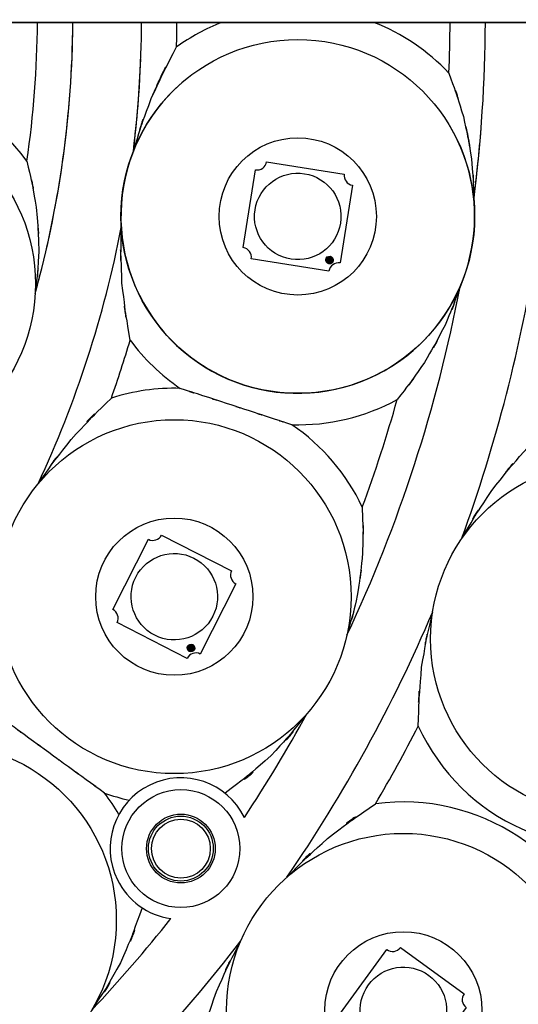
# Model space of a CAD drawing. Units: inches. Extents: x 14 to 515, y 10 to 507.
# Drawn here: x 165 to 178, y 146 to 171 of the extents above; entities that cross this region are included whole.
import ezdxf

# ---------------------------------------------------------------- set-up
doc = ezdxf.new("R2010")
doc.units = ezdxf.units.IN
doc.header["$MEASUREMENT"] = 0
doc.layers.add('レイヤー 1', color=7, linetype='Continuous')

# ---------------------------------------------------------------- blocks, each defined once
blk = doc.blocks.new('block 341')
at = {"layer": 'レイヤー 1'}
h = blk.add_hatch(color=18, dxfattribs=at)
edge = h.paths.add_edge_path()
edge.add_spline(control_points=[(169.222, 154.763), (169.198, 154.716), (169.217, 154.657), (169.264, 154.632), (169.312, 154.608), (169.371, 154.628), (169.395, 154.675), (169.419, 154.723), (169.4, 154.781), (169.353, 154.805), (169.305, 154.829), (169.247, 154.81), (169.222, 154.763)], knot_values=[0, 0, 0, 0, 1, 1, 1, 2, 2, 2, 3, 3, 3, 4, 4, 4, 4], degree=3, periodic=1)
at = {"layer": 'レイヤー 1', "color": 18, "lineweight": 25}
for points in [[(167.321, 155.698), (168.227, 157.477)], [(168.562, 157.586), (170.341, 156.679)], [(170.45, 156.344), (169.544, 154.566)], [(169.209, 154.456), (167.43, 155.363)]]:
    blk.add_lwpolyline(points, dxfattribs=at)
for points in [[(168.227, 157.477), (168.35, 157.414), (168.5, 157.463), (168.562, 157.586)], [(170.341, 156.679), (170.279, 156.556), (170.328, 156.407), (170.45, 156.344)], [(167.43, 155.363), (167.493, 155.485), (167.444, 155.636), (167.321, 155.698)], [(169.544, 154.566), (169.421, 154.628), (169.271, 154.579), (169.209, 154.456)]]:
    blk.add_open_spline(points, degree=3, dxfattribs=at)
for points in [[(167.907, 156.519), (167.632, 155.979), (167.847, 155.318), (168.387, 155.043), (168.928, 154.767), (169.588, 154.982), (169.864, 155.523), (170.139, 156.063), (169.924, 156.724), (169.384, 156.999), (168.844, 157.274), (168.183, 157.06), (167.907, 156.519)], [(169.222, 154.763), (169.198, 154.716), (169.217, 154.657), (169.264, 154.632), (169.312, 154.608), (169.371, 154.628), (169.395, 154.675), (169.419, 154.723), (169.4, 154.781), (169.353, 154.805), (169.305, 154.829), (169.247, 154.81), (169.222, 154.763)]]:
    blk.add_open_spline(points, degree=3, knots=[0, 0, 0, 0, 1, 1, 1, 2, 2, 2, 3, 3, 3, 4, 4, 4, 4], dxfattribs=at)
at = {"layer": 'レイヤー 1', "lineweight": 0}
blk.add_open_spline([(169.222, 154.763), (169.198, 154.716), (169.217, 154.657), (169.264, 154.632), (169.312, 154.608), (169.371, 154.628), (169.395, 154.675), (169.419, 154.723), (169.4, 154.781), (169.353, 154.805), (169.305, 154.829), (169.247, 154.81), (169.222, 154.763)], degree=3, knots=[0, 0, 0, 0, 1, 1, 1, 2, 2, 2, 3, 3, 3, 4, 4, 4, 4], dxfattribs=at)
blk = doc.blocks.new('block 342')
at = {"layer": 'レイヤー 1'}
h = blk.add_hatch(color=18, dxfattribs=at)
edge = h.paths.add_edge_path()
edge.add_spline(control_points=[(172.73, 164.58), (172.722, 164.527), (172.758, 164.477), (172.811, 164.469), (172.864, 164.461), (172.913, 164.496), (172.922, 164.549), (172.93, 164.603), (172.894, 164.652), (172.841, 164.66), (172.788, 164.669), (172.738, 164.633), (172.73, 164.58)], knot_values=[0, 0, 0, 0, 1, 1, 1, 2, 2, 2, 3, 3, 3, 4, 4, 4, 4], degree=3, periodic=1)
at = {"layer": 'レイヤー 1', "color": 18, "lineweight": 25}
for points in [[(171.231, 167.06), (173.202, 166.748)], [(170.633, 164.882), (170.946, 166.853)], [(173.41, 166.463), (173.097, 164.491)], [(172.812, 164.284), (170.841, 164.596)]]:
    blk.add_lwpolyline(points, dxfattribs=at)
for points in [[(170.946, 166.853), (171.081, 166.832), (171.209, 166.925), (171.231, 167.06)], [(173.202, 166.748), (173.181, 166.612), (173.273, 166.484), (173.41, 166.463)], [(170.841, 164.596), (170.862, 164.733), (170.769, 164.86), (170.633, 164.882)], [(173.097, 164.491), (172.961, 164.513), (172.834, 164.42), (172.812, 164.284)]]:
    blk.add_open_spline(points, degree=3, dxfattribs=at)
for points in [[(170.937, 165.843), (170.842, 165.245), (171.251, 164.683), (171.85, 164.588), (172.448, 164.493), (173.011, 164.902), (173.106, 165.5), (173.2, 166.1), (172.792, 166.661), (172.193, 166.756), (171.594, 166.851), (171.032, 166.443), (170.937, 165.843)], [(172.73, 164.58), (172.722, 164.527), (172.758, 164.477), (172.811, 164.469), (172.864, 164.461), (172.913, 164.496), (172.922, 164.549), (172.93, 164.603), (172.894, 164.652), (172.841, 164.66), (172.788, 164.669), (172.738, 164.633), (172.73, 164.58)]]:
    blk.add_open_spline(points, degree=3, knots=[0, 0, 0, 0, 1, 1, 1, 2, 2, 2, 3, 3, 3, 4, 4, 4, 4], dxfattribs=at)
at = {"layer": 'レイヤー 1', "lineweight": 0}
blk.add_open_spline([(172.73, 164.58), (172.722, 164.527), (172.758, 164.477), (172.811, 164.469), (172.864, 164.461), (172.913, 164.496), (172.922, 164.549), (172.93, 164.603), (172.894, 164.652), (172.841, 164.66), (172.788, 164.669), (172.738, 164.633), (172.73, 164.58)], degree=3, knots=[0, 0, 0, 0, 1, 1, 1, 2, 2, 2, 3, 3, 3, 4, 4, 4, 4], dxfattribs=at)
blk = doc.blocks.new('block 345')
at = {"layer": 'レイヤー 1'}
h = blk.add_hatch(color=18, dxfattribs=at)
edge = h.paths.add_edge_path()
edge.add_spline(control_points=[(174.84, 144.227), (174.808, 144.183), (174.818, 144.123), (174.861, 144.092), (174.904, 144.06), (174.965, 144.07), (174.996, 144.112), (175.028, 144.156), (175.018, 144.217), (174.975, 144.248), (174.932, 144.279), (174.871, 144.27), (174.84, 144.227)], knot_values=[0, 0, 0, 0, 1, 1, 1, 2, 2, 2, 3, 3, 3, 4, 4, 4, 4], degree=3, periodic=1)
at = {"layer": 'レイヤー 1', "color": 18, "lineweight": 25}
for points in [[(173.108, 145.448), (174.281, 147.063)], [(174.63, 147.118), (176.245, 145.945)], [(176.3, 145.596), (175.127, 143.982)], [(174.778, 143.926), (173.163, 145.1)]]:
    blk.add_lwpolyline(points, dxfattribs=at)
for points in [[(174.281, 147.063), (174.393, 146.982), (174.549, 147.006), (174.63, 147.118)], [(176.245, 145.945), (176.164, 145.833), (176.188, 145.677), (176.3, 145.596)], [(173.163, 145.1), (173.244, 145.211), (173.219, 145.367), (173.108, 145.448)], [(175.127, 143.982), (175.015, 144.062), (174.859, 144.037), (174.778, 143.926)]]:
    blk.add_open_spline(points, degree=3, dxfattribs=at)
for points in [[(173.816, 146.167), (173.459, 145.677), (173.568, 144.99), (174.059, 144.634), (174.549, 144.277), (175.236, 144.386), (175.592, 144.877), (175.949, 145.367), (175.84, 146.053), (175.349, 146.41), (174.859, 146.767), (174.172, 146.658), (173.816, 146.167)], [(174.84, 144.227), (174.808, 144.183), (174.818, 144.123), (174.861, 144.092), (174.904, 144.06), (174.965, 144.07), (174.996, 144.112), (175.028, 144.156), (175.018, 144.217), (174.975, 144.248), (174.932, 144.279), (174.871, 144.27), (174.84, 144.227)]]:
    blk.add_open_spline(points, degree=3, knots=[0, 0, 0, 0, 1, 1, 1, 2, 2, 2, 3, 3, 3, 4, 4, 4, 4], dxfattribs=at)
at = {"layer": 'レイヤー 1', "lineweight": 0}
blk.add_open_spline([(174.84, 144.227), (174.808, 144.183), (174.818, 144.123), (174.861, 144.092), (174.904, 144.06), (174.965, 144.07), (174.996, 144.112), (175.028, 144.156), (175.018, 144.217), (174.975, 144.248), (174.932, 144.279), (174.871, 144.27), (174.84, 144.227)], degree=3, knots=[0, 0, 0, 0, 1, 1, 1, 2, 2, 2, 3, 3, 3, 4, 4, 4, 4], dxfattribs=at)

msp = doc.modelspace()

# ---------------------------------------------------------------- linework, layer by layer
at = {"layer": 'レイヤー 1', "color": 18, "lineweight": 25}
for points in [[(140.192, 170.597), (195.235, 170.597)], [(195.235, 170.597), (140.192, 170.597)]]:
    msp.add_lwpolyline(points, dxfattribs=at)
for points, knots in [([(202.199, 166.251), (204.681, 200.61), (178.84, 230.476), (144.481, 232.959), (139.153, 233.344), (133.797, 233.043), (128.546, 232.063)], [0, 0, 0, 0, 1, 1, 1, 2, 2, 2, 2]), ([(160.135, 117.015), (189.81, 128.143), (204.845, 161.22), (193.717, 190.895), (183.706, 217.59), (155.616, 232.887), (127.761, 226.814)], [0, 0, 0, 0, 1, 1, 1, 2, 2, 2, 2]), ([(201.203, 166.322), (203.646, 200.132), (178.219, 229.52), (144.41, 231.964), (139.187, 232.341), (133.938, 232.049), (128.79, 231.094)], [0, 0, 0, 0, 1, 1, 1, 2, 2, 2, 2]), ([(167.845, 167.324), (168.487, 169.346), (167.58, 166.666), (168.298, 168.663), (169.231, 170.645), (167.943, 168.025), (168.943, 169.973)], [0, 0, 0, 0, 1, 1, 1, 2, 2, 2, 2]), ([(176.512, 165.673), (176.512, 168.153), (174.502, 170.163), (172.021, 170.163), (169.541, 170.163), (167.53, 168.153), (167.53, 165.673), (167.53, 163.192), (169.541, 161.182), (172.021, 161.182), (174.502, 161.182), (176.512, 163.192), (176.512, 165.673)], [0, 0, 0, 0, 1, 1, 1, 2, 2, 2, 3, 3, 3, 4, 4, 4, 4]), ([(167.845, 167.324), (168.487, 169.346), (167.58, 166.666), (168.298, 168.663), (168.815, 169.818), (168.111, 168.286), (168.651, 169.43)], [0, 0, 0, 0, 1, 1, 1, 2, 2, 2, 2]), ([(175.86, 169.311), (176.44, 167.665), (175.707, 169.873), (176.227, 168.207), (176.565, 166.606), (176.153, 168.748), (176.433, 167.137), (176.551, 165.58), (176.432, 167.657), (176.492, 166.098)], [0, 0, 0, 0, 1, 1, 1, 2, 2, 2, 3, 3, 3, 3]), ([(169.255, 169.21), (167.301, 167.682), (166.956, 164.86), (168.483, 162.906), (170.011, 160.952), (172.834, 160.607), (174.788, 162.134), (176.569, 163.527), (177.037, 166.026), (175.881, 167.969)], [0, 0, 0, 0, 1, 1, 1, 2, 2, 2, 3, 3, 3, 3]), ([(165.358, 163.962), (165.358, 166.442), (163.347, 168.453), (160.867, 168.453), (158.387, 168.453), (156.376, 166.442), (156.376, 163.962), (156.376, 161.481), (158.387, 159.471), (160.867, 159.471), (163.347, 159.471), (165.358, 161.481), (165.358, 163.962)], [0, 0, 0, 0, 1, 1, 1, 2, 2, 2, 3, 3, 3, 4, 4, 4, 4]), ([(165.358, 163.962), (165.358, 166.442), (163.347, 168.453), (160.867, 168.453), (158.387, 168.453), (156.376, 166.442), (156.376, 163.962), (156.376, 161.481), (158.387, 159.471), (160.867, 159.471), (163.347, 159.471), (165.358, 161.481), (165.358, 163.962)], [0, 0, 0, 0, 1, 1, 1, 2, 2, 2, 3, 3, 3, 4, 4, 4, 4]), ([(176.291, 167.943), (176.52, 166.736), (176.237, 168.349), (176.433, 167.137), (176.551, 165.58), (176.432, 167.657), (176.492, 166.098)], [0, 0, 0, 0, 1, 1, 1, 2, 2, 2, 2]), ([(178.784, 167.797), (177.442, 165.71), (178.046, 162.932), (180.132, 161.59), (182.219, 160.249), (184.997, 160.853), (186.339, 162.939), (187.185, 164.255), (187.285, 165.917), (186.603, 167.325)], [0, 0, 0, 0, 1, 1, 1, 2, 2, 2, 3, 3, 3, 3]), ([(165.143, 167.075), (165.529, 165.327), (165.06, 167.666), (165.378, 165.904), (165.507, 164.227), (165.378, 166.466), (165.442, 164.784), (165.338, 163.176), (165.519, 165.317), (165.351, 163.714)], [0, 0, 0, 0, 1, 1, 1, 2, 2, 2, 3, 3, 3, 3]), ([(165.143, 167.075), (165.529, 165.327), (165.06, 167.666), (165.378, 165.904), (165.507, 164.227), (165.378, 166.466), (165.442, 164.784), (165.338, 163.176), (165.519, 165.317), (165.351, 163.714)], [0, 0, 0, 0, 1, 1, 1, 2, 2, 2, 3, 3, 3, 3]), ([(174.017, 165.673), (174.017, 166.775), (173.124, 167.668), (172.021, 167.668), (170.919, 167.668), (170.025, 166.775), (170.025, 165.673), (170.025, 164.57), (170.919, 163.676), (172.021, 163.676), (173.124, 163.676), (174.017, 164.57), (174.017, 165.673)], [0, 0, 0, 0, 1, 1, 1, 2, 2, 2, 3, 3, 3, 4, 4, 4, 4]), ([(174.017, 165.673), (174.017, 166.775), (173.124, 167.668), (172.021, 167.668), (170.919, 167.668), (170.025, 166.775), (170.025, 165.673), (170.025, 164.57), (170.919, 163.676), (172.021, 163.676), (173.124, 163.676), (174.017, 164.57), (174.017, 165.673)], [0, 0, 0, 0, 1, 1, 1, 2, 2, 2, 3, 3, 3, 4, 4, 4, 4]), ([(167.764, 162.533), (167.414, 164.702), (167.831, 161.803), (167.556, 163.982), (167.491, 166.097), (167.524, 163.278), (167.539, 165.392)], [0, 0, 0, 0, 1, 1, 1, 2, 2, 2, 2]), ([(167.764, 162.533), (167.414, 164.702), (167.831, 161.803), (167.556, 163.982), (167.491, 166.097), (167.524, 163.278), (167.539, 165.392)], [0, 0, 0, 0, 1, 1, 1, 2, 2, 2, 2]), ([(176.142, 163.886), (175.601, 162.42), (176.358, 164.361), (175.764, 162.916), (175.001, 161.471), (176.053, 163.377), (175.238, 161.962), (174.228, 160.538), (175.608, 162.411), (174.548, 161.025)], [0, 0, 0, 0, 1, 1, 1, 2, 2, 2, 3, 3, 3, 3]), ([(176.142, 163.886), (175.601, 162.42), (176.358, 164.361), (175.764, 162.916), (175.001, 161.471), (176.053, 163.377), (175.238, 161.962), (174.228, 160.538), (175.608, 162.411), (174.548, 161.025)], [0, 0, 0, 0, 1, 1, 1, 2, 2, 2, 3, 3, 3, 3]), ([(165.424, 158.882), (166.655, 160.602), (164.97, 158.34), (166.266, 160.013), (167.769, 161.614), (165.729, 159.515), (167.286, 161.062)], [0, 0, 0, 0, 1, 1, 1, 2, 2, 2, 2]), ([(165.424, 158.882), (166.655, 160.602), (164.97, 158.34), (166.266, 160.013), (167.769, 161.614), (165.729, 159.515), (167.286, 161.062)], [0, 0, 0, 0, 1, 1, 1, 2, 2, 2, 2]), ([(171.874, 160.385), (171.052, 160.652), (172.149, 160.295), (171.326, 160.563), (170.53, 160.822), (171.592, 160.477), (170.795, 160.735), (169.924, 161.018), (171.086, 160.641), (170.215, 160.925), (169.314, 161.217), (170.515, 160.827), (169.614, 161.12), (168.742, 161.403), (169.905, 161.024), (169.033, 161.308)], [0, 0, 0, 0, 1, 1, 1, 2, 2, 2, 3, 3, 3, 4, 4, 4, 5, 5, 5, 5]), ([(171.874, 160.385), (171.052, 160.652), (172.149, 160.295), (171.326, 160.563), (170.53, 160.822), (171.592, 160.477), (170.795, 160.735), (169.924, 161.018), (171.086, 160.641), (170.215, 160.925), (169.314, 161.217), (170.515, 160.827), (169.614, 161.12), (168.742, 161.403), (169.905, 161.024), (169.033, 161.308)], [0, 0, 0, 0, 1, 1, 1, 2, 2, 2, 3, 3, 3, 4, 4, 4, 5, 5, 5, 5]), ([(173.376, 156.021), (173.376, 158.501), (171.366, 160.512), (168.885, 160.512), (166.405, 160.512), (164.394, 158.501), (164.394, 156.021), (164.394, 153.54), (166.405, 151.53), (168.885, 151.53), (171.366, 151.53), (173.376, 153.54), (173.376, 156.021)], [0, 0, 0, 0, 1, 1, 1, 2, 2, 2, 3, 3, 3, 4, 4, 4, 4]), ([(173.376, 156.021), (173.376, 158.501), (171.366, 160.512), (168.885, 160.512), (166.405, 160.512), (164.394, 158.501), (164.394, 156.021), (164.394, 153.54), (166.405, 151.53), (168.885, 151.53), (171.366, 151.53), (173.376, 153.54), (173.376, 156.021)], [0, 0, 0, 0, 1, 1, 1, 2, 2, 2, 3, 3, 3, 4, 4, 4, 4]), ([(176.181, 157.487), (177.27, 159.319), (175.77, 156.905), (176.931, 158.694), (178.347, 160.455), (176.417, 158.143), (177.896, 159.85)], [0, 0, 0, 0, 1, 1, 1, 2, 2, 2, 2]), ([(176.181, 157.487), (177.27, 159.319), (175.77, 156.905), (176.931, 158.694), (178.347, 160.455), (176.417, 158.143), (177.896, 159.85)], [0, 0, 0, 0, 1, 1, 1, 2, 2, 2, 2]), ([(184.377, 154.949), (184.377, 157.429), (182.366, 159.44), (179.886, 159.44), (177.406, 159.44), (175.395, 157.429), (175.395, 154.949), (175.395, 152.468), (177.406, 150.458), (179.886, 150.458), (182.366, 150.458), (184.377, 152.468), (184.377, 154.949)], [0, 0, 0, 0, 1, 1, 1, 2, 2, 2, 3, 3, 3, 4, 4, 4, 4]), ([(184.377, 154.949), (184.377, 157.429), (182.366, 159.44), (179.886, 159.44), (177.406, 159.44), (175.395, 157.429), (175.395, 154.949), (175.395, 152.468), (177.406, 150.458), (179.886, 150.458), (182.366, 150.458), (184.377, 152.468), (184.377, 154.949)], [0, 0, 0, 0, 1, 1, 1, 2, 2, 2, 3, 3, 3, 4, 4, 4, 4]), ([(173.661, 158.295), (173.703, 156.551), (173.689, 158.877), (173.668, 157.133), (173.496, 155.507), (173.765, 157.669), (173.534, 156.052), (173.165, 154.533), (173.693, 156.548), (173.269, 155.044)], [0, 0, 0, 0, 1, 1, 1, 2, 2, 2, 3, 3, 3, 3]), ([(173.661, 158.295), (173.703, 156.551), (173.689, 158.877), (173.668, 157.133), (173.496, 155.507), (173.765, 157.669), (173.534, 156.052), (173.165, 154.533), (173.693, 156.548), (173.269, 155.044)], [0, 0, 0, 0, 1, 1, 1, 2, 2, 2, 3, 3, 3, 3]), ([(170.882, 156.021), (170.882, 157.123), (169.988, 158.017), (168.885, 158.017), (167.783, 158.017), (166.889, 157.123), (166.889, 156.021), (166.889, 154.918), (167.783, 154.025), (168.885, 154.025), (169.988, 154.025), (170.882, 154.918), (170.882, 156.021)], [0, 0, 0, 0, 1, 1, 1, 2, 2, 2, 3, 3, 3, 4, 4, 4, 4]), ([(170.882, 156.021), (170.882, 157.123), (169.988, 158.017), (168.885, 158.017), (167.783, 158.017), (166.889, 157.123), (166.889, 156.021), (166.889, 154.918), (167.783, 154.025), (168.885, 154.025), (169.988, 154.025), (170.882, 154.918), (170.882, 156.021)], [0, 0, 0, 0, 1, 1, 1, 2, 2, 2, 3, 3, 3, 4, 4, 4, 4]), ([(175.081, 152.738), (175.169, 154.979), (174.996, 151.993), (175.167, 154.23), (175.546, 156.345), (174.985, 153.537), (175.448, 155.634)], [0, 0, 0, 0, 1, 1, 1, 2, 2, 2, 2]), ([(175.081, 152.738), (175.169, 154.979), (174.996, 151.993), (175.167, 154.23), (175.546, 156.345), (174.985, 153.537), (175.448, 155.634)], [0, 0, 0, 0, 1, 1, 1, 2, 2, 2, 2]), ([(172.252, 153.049), (170.921, 151.416), (172.749, 153.549), (171.338, 151.983), (169.626, 150.513), (171.954, 152.415), (170.174, 151.031)], [0, 0, 0, 0, 1, 1, 1, 2, 2, 2, 2]), ([(172.252, 153.049), (170.921, 151.416), (172.749, 153.549), (171.338, 151.983), (169.626, 150.513), (171.954, 152.415), (170.174, 151.031)], [0, 0, 0, 0, 1, 1, 1, 2, 2, 2, 2]), ([(167.112, 151.038), (166.413, 151.546), (167.345, 150.868), (166.646, 151.376), (165.969, 151.869), (166.871, 151.213), (166.194, 151.704), (165.453, 152.244), (166.442, 151.525), (165.7, 152.064), (164.934, 152.62), (165.955, 151.878), (165.189, 152.434), (164.447, 152.974), (165.436, 152.255), (164.695, 152.794)], [0, 0, 0, 0, 1, 1, 1, 2, 2, 2, 3, 3, 3, 4, 4, 4, 5, 5, 5, 5]), ([(167.112, 151.038), (166.413, 151.546), (167.345, 150.868), (166.646, 151.376), (165.969, 151.869), (166.871, 151.213), (166.194, 151.704), (165.453, 152.244), (166.442, 151.525), (165.7, 152.064), (164.934, 152.62), (165.955, 151.878), (165.189, 152.434), (164.447, 152.974), (165.436, 152.255), (164.695, 152.794)], [0, 0, 0, 0, 1, 1, 1, 2, 2, 2, 3, 3, 3, 4, 4, 4, 5, 5, 5, 5]), ([(167.412, 147.811), (167.412, 150.292), (165.401, 152.302), (162.921, 152.302), (160.441, 152.302), (158.43, 150.292), (158.43, 147.811), (158.43, 145.331), (160.441, 143.32), (162.921, 143.32), (165.401, 143.32), (167.412, 145.331), (167.412, 147.811)], [0, 0, 0, 0, 1, 1, 1, 2, 2, 2, 3, 3, 3, 4, 4, 4, 4]), ([(167.412, 147.811), (167.412, 150.292), (165.401, 152.302), (162.921, 152.302), (160.441, 152.302), (158.43, 150.292), (158.43, 147.811), (158.43, 145.331), (160.441, 143.32), (162.921, 143.32), (165.401, 143.32), (167.412, 145.331), (167.412, 147.811)], [0, 0, 0, 0, 1, 1, 1, 2, 2, 2, 3, 3, 3, 4, 4, 4, 4]), ([(170.665, 150.42), (170.227, 151.311), (169.151, 151.678), (168.26, 151.241), (167.37, 150.803), (167.002, 149.727), (167.44, 148.836), (167.701, 148.303), (168.21, 147.934), (168.797, 147.85)], [0, 0, 0, 0, 1, 1, 1, 2, 2, 2, 3, 3, 3, 3]), ([(170.665, 150.42), (170.227, 151.311), (169.151, 151.678), (168.26, 151.241), (167.37, 150.803), (167.002, 149.727), (167.44, 148.836), (167.701, 148.303), (168.21, 147.934), (168.797, 147.85)], [0, 0, 0, 0, 1, 1, 1, 2, 2, 2, 3, 3, 3, 3]), ([(171.747, 148.902), (173.257, 150.406), (171.203, 148.441), (172.774, 149.884), (174.582, 151.238), (172.138, 149.479), (173.996, 150.764)], [0, 0, 0, 0, 1, 1, 1, 2, 2, 2, 2]), ([(171.747, 148.902), (173.257, 150.406), (171.203, 148.441), (172.774, 149.884), (174.582, 151.238), (172.138, 149.479), (173.996, 150.764)], [0, 0, 0, 0, 1, 1, 1, 2, 2, 2, 2]), ([(170.549, 149.628), (170.549, 150.455), (169.879, 151.125), (169.052, 151.125), (168.225, 151.125), (167.555, 150.455), (167.555, 149.628), (167.555, 148.801), (168.225, 148.132), (169.052, 148.132), (169.879, 148.132), (170.549, 148.801), (170.549, 149.628)], [0, 0, 0, 0, 1, 1, 1, 2, 2, 2, 3, 3, 3, 4, 4, 4, 4]), ([(170.549, 149.628), (170.549, 150.455), (169.879, 151.125), (169.052, 151.125), (168.225, 151.125), (167.555, 150.455), (167.555, 149.628), (167.555, 148.801), (168.225, 148.132), (169.052, 148.132), (169.879, 148.132), (170.549, 148.801), (170.549, 149.628)], [0, 0, 0, 0, 1, 1, 1, 2, 2, 2, 3, 3, 3, 4, 4, 4, 4]), ([(169.926, 149.628), (169.926, 150.11), (169.535, 150.502), (169.052, 150.502), (168.57, 150.502), (168.179, 150.11), (168.179, 149.628), (168.179, 149.146), (168.57, 148.755), (169.052, 148.755), (169.535, 148.755), (169.926, 149.146), (169.926, 149.628)], [0, 0, 0, 0, 1, 1, 1, 2, 2, 2, 3, 3, 3, 4, 4, 4, 4]), ([(169.926, 149.628), (169.926, 150.11), (169.535, 150.502), (169.052, 150.502), (168.57, 150.502), (168.179, 150.11), (168.179, 149.628), (168.179, 149.146), (168.57, 148.755), (169.052, 148.755), (169.535, 148.755), (169.926, 149.146), (169.926, 149.628)], [0, 0, 0, 0, 1, 1, 1, 2, 2, 2, 3, 3, 3, 4, 4, 4, 4]), ([(169.876, 149.628), (169.876, 150.083), (169.507, 150.451), (169.052, 150.451), (168.597, 150.451), (168.229, 150.083), (168.229, 149.628), (168.229, 149.173), (168.597, 148.805), (169.052, 148.805), (169.507, 148.805), (169.876, 149.173), (169.876, 149.628)], [0, 0, 0, 0, 1, 1, 1, 2, 2, 2, 3, 3, 3, 4, 4, 4, 4]), ([(169.876, 149.628), (169.876, 150.083), (169.507, 150.451), (169.052, 150.451), (168.597, 150.451), (168.229, 150.083), (168.229, 149.628), (168.229, 149.173), (168.597, 148.805), (169.052, 148.805), (169.507, 148.805), (169.876, 149.173), (169.876, 149.628)], [0, 0, 0, 0, 1, 1, 1, 2, 2, 2, 3, 3, 3, 4, 4, 4, 4]), ([(169.8, 149.628), (169.8, 150.041), (169.466, 150.376), (169.052, 150.376), (168.639, 150.376), (168.304, 150.041), (168.304, 149.628), (168.304, 149.215), (168.639, 148.88), (169.052, 148.88), (169.466, 148.88), (169.8, 149.215), (169.8, 149.628)], [0, 0, 0, 0, 1, 1, 1, 2, 2, 2, 3, 3, 3, 4, 4, 4, 4]), ([(169.8, 149.628), (169.8, 150.041), (169.466, 150.376), (169.052, 150.376), (168.639, 150.376), (168.304, 150.041), (168.304, 149.628), (168.304, 149.215), (168.639, 148.88), (169.052, 148.88), (169.466, 148.88), (169.8, 149.215), (169.8, 149.628)], [0, 0, 0, 0, 1, 1, 1, 2, 2, 2, 3, 3, 3, 4, 4, 4, 4]), ([(179.195, 145.522), (179.195, 148.002), (177.184, 150.013), (174.704, 150.013), (172.223, 150.013), (170.213, 148.002), (170.213, 145.522), (170.213, 143.042), (172.223, 141.03), (174.704, 141.03), (177.184, 141.03), (179.195, 143.042), (179.195, 145.522)], [0, 0, 0, 0, 1, 1, 1, 2, 2, 2, 3, 3, 3, 4, 4, 4, 4]), ([(179.195, 145.522), (179.195, 148.002), (177.184, 150.013), (174.704, 150.013), (172.223, 150.013), (170.213, 148.002), (170.213, 145.522), (170.213, 143.042), (172.223, 141.03), (174.704, 141.03), (177.184, 141.03), (179.195, 143.042), (179.195, 145.522)], [0, 0, 0, 0, 1, 1, 1, 2, 2, 2, 3, 3, 3, 4, 4, 4, 4]), ([(168.065, 148.127), (167.298, 146.006), (168.388, 148.809), (167.519, 146.726), (166.466, 144.9), (167.929, 147.298), (166.788, 145.527)], [0, 0, 0, 0, 1, 1, 1, 2, 2, 2, 2]), ([(168.065, 148.127), (167.298, 146.006), (168.388, 148.809), (167.519, 146.726), (166.466, 144.9), (167.929, 147.298), (166.788, 145.527)], [0, 0, 0, 0, 1, 1, 1, 2, 2, 2, 2]), ([(169.5, 144.575), (170.142, 146.725), (169.233, 143.875), (169.955, 146), (170.847, 147.954), (169.605, 145.374), (170.576, 147.29)], [0, 0, 0, 0, 1, 1, 1, 2, 2, 2, 2]), ([(169.5, 144.575), (170.142, 146.725), (169.233, 143.875), (169.955, 146), (170.847, 147.954), (169.605, 145.374), (170.576, 147.29)], [0, 0, 0, 0, 1, 1, 1, 2, 2, 2, 2]), ([(176.7, 145.522), (176.7, 146.624), (175.806, 147.518), (174.704, 147.518), (173.601, 147.518), (172.708, 146.624), (172.708, 145.522), (172.708, 144.42), (173.601, 143.525), (174.704, 143.525), (175.806, 143.525), (176.7, 144.42), (176.7, 145.522)], [0, 0, 0, 0, 1, 1, 1, 2, 2, 2, 3, 3, 3, 4, 4, 4, 4]), ([(176.7, 145.522), (176.7, 146.624), (175.806, 147.518), (174.704, 147.518), (173.601, 147.518), (172.708, 146.624), (172.708, 145.522), (172.708, 144.42), (173.601, 143.525), (174.704, 143.525), (175.806, 143.525), (176.7, 144.42), (176.7, 145.522)], [0, 0, 0, 0, 1, 1, 1, 2, 2, 2, 3, 3, 3, 4, 4, 4, 4])]:
    msp.add_open_spline(points, degree=3, knots=knots, dxfattribs=at)
at = {"layer": 'レイヤー 1', "color": 18, "lineweight": 106}
msp.add_open_spline([(202.361, 170.746), (202.361, 205.195), (174.434, 233.121), (139.986, 233.121), (105.537, 233.121), (77.61, 205.195), (77.61, 170.746), (77.61, 136.297), (105.537, 108.371), (139.986, 108.371), (174.434, 108.371), (202.361, 136.297), (202.361, 170.746)], degree=3, knots=[0, 0, 0, 0, 1, 1, 1, 2, 2, 2, 3, 3, 3, 4, 4, 4, 4], dxfattribs=at)
at = {"layer": 'レイヤー 1', "color": 18, "lineweight": 25}
for points in [[(165.143, 167.075), (165.314, 168.241), (165.402, 169.418), (165.409, 170.597)], [(165.143, 167.075), (165.314, 168.241), (165.402, 169.418), (165.409, 170.597)], [(165.351, 163.714), (165.973, 165.956), (166.294, 168.27), (166.308, 170.597)], [(167.845, 167.324), (167.979, 168.41), (168.048, 169.503), (168.055, 170.597)], [(170.09, 170.597), (169.683, 170.437), (169.298, 170.228), (168.943, 169.973)], [(168.943, 169.973), (168.948, 170.181), (168.952, 170.389), (168.953, 170.597)], [(175.86, 169.311), (175.326, 169.874), (174.675, 170.313), (173.953, 170.597)], [(175.86, 169.311), (175.878, 169.739), (175.887, 170.168), (175.889, 170.597)], [(176.492, 166.098), (176.682, 167.59), (176.781, 169.092), (176.787, 170.597)], [(165.351, 163.714), (165.948, 165.867), (166.269, 168.087), (166.305, 170.32)], [(165.143, 167.075), (163.584, 169.216), (160.681, 169.874), (158.35, 168.613)], [(165.143, 167.075), (163.584, 169.216), (160.681, 169.874), (158.35, 168.613)], [(167.845, 167.324), (167.941, 168.1), (168.004, 168.88), (168.034, 169.661)], [(176.492, 166.098), (176.57, 166.703), (176.632, 167.311), (176.679, 167.919)], [(165.424, 158.882), (166.392, 160.958), (167.102, 163.144), (167.539, 165.392)], [(165.424, 158.882), (166.392, 160.958), (167.102, 163.144), (167.539, 165.392)], [(176.181, 157.487), (177.064, 159.898), (177.704, 162.39), (178.092, 164.928)], [(176.181, 157.487), (177.064, 159.898), (177.704, 162.39), (178.092, 164.928)], [(173.269, 155.044), (174.597, 157.858), (175.562, 160.829), (176.142, 163.886)], [(173.269, 155.044), (174.597, 157.858), (175.562, 160.829), (176.142, 163.886)], [(167.286, 161.062), (167.459, 161.549), (167.618, 162.039), (167.764, 162.533)], [(167.286, 161.062), (167.459, 161.549), (167.618, 162.039), (167.764, 162.533)], [(167.764, 162.533), (168.115, 162.057), (168.544, 161.643), (169.033, 161.308)], [(167.764, 162.533), (168.115, 162.057), (168.544, 161.643), (169.033, 161.308)], [(169.033, 161.308), (168.441, 161.324), (167.851, 161.242), (167.286, 161.062)], [(169.033, 161.308), (168.441, 161.324), (167.851, 161.242), (167.286, 161.062)], [(171.874, 160.385), (172.806, 160.359), (173.729, 160.58), (174.548, 161.025)], [(171.874, 160.385), (172.806, 160.359), (173.729, 160.58), (174.548, 161.025)], [(173.661, 158.295), (173.993, 159.194), (174.288, 160.104), (174.548, 161.025)], [(173.661, 158.295), (173.993, 159.194), (174.288, 160.104), (174.548, 161.025)], [(173.661, 158.295), (173.26, 159.137), (172.643, 159.859), (171.874, 160.385)], [(173.661, 158.295), (173.26, 159.137), (172.643, 159.859), (171.874, 160.385)], [(171.747, 148.902), (173.201, 151.017), (174.441, 153.272), (175.448, 155.634)], [(171.747, 148.902), (173.201, 151.017), (174.441, 153.272), (175.448, 155.634)], [(170.665, 150.42), (171.23, 151.274), (171.76, 152.151), (172.252, 153.049)], [(170.665, 150.42), (171.23, 151.274), (171.76, 152.151), (172.252, 153.049)], [(173.996, 150.764), (174.376, 151.411), (174.738, 152.069), (175.081, 152.738)], [(173.996, 150.764), (174.376, 151.411), (174.738, 152.069), (175.081, 152.738)], [(175.081, 152.738), (176.184, 150.341), (178.885, 149.123), (181.411, 149.884)], [(175.081, 152.738), (176.184, 150.341), (178.885, 149.123), (181.411, 149.884)], [(167.478, 150.495), (167.368, 150.683), (167.245, 150.865), (167.111, 151.038)], [(167.111, 151.038), (167.317, 150.965), (167.528, 150.904), (167.742, 150.857)], [(167.478, 150.495), (167.368, 150.683), (167.245, 150.865), (167.111, 151.038)], [(167.111, 151.038), (167.317, 150.965), (167.528, 150.904), (167.742, 150.857)], [(179.797, 146.948), (179.086, 149.489), (176.611, 151.117), (173.996, 150.764)], [(179.797, 146.948), (179.086, 149.489), (176.611, 151.117), (173.996, 150.764)], [(166.788, 145.527), (167.49, 146.273), (168.16, 147.048), (168.797, 147.85)], [(166.788, 145.527), (167.49, 146.273), (168.16, 147.048), (168.797, 147.85)], [(165.316, 141.689), (167.251, 143.377), (169.013, 145.253), (170.576, 147.29)], [(165.316, 141.689), (167.251, 143.377), (169.013, 145.253), (170.576, 147.29)]]:
    msp.add_open_spline(points, degree=3, dxfattribs=at)

# ---------------------------------------------------------------- block references
at = {"layer": 'レイヤー 1'}
for name in ['block 342', 'block 341', 'block 345']:
    msp.add_blockref(name, (0, 0), dxfattribs=at)

doc.saveas('drawing.dxf')
